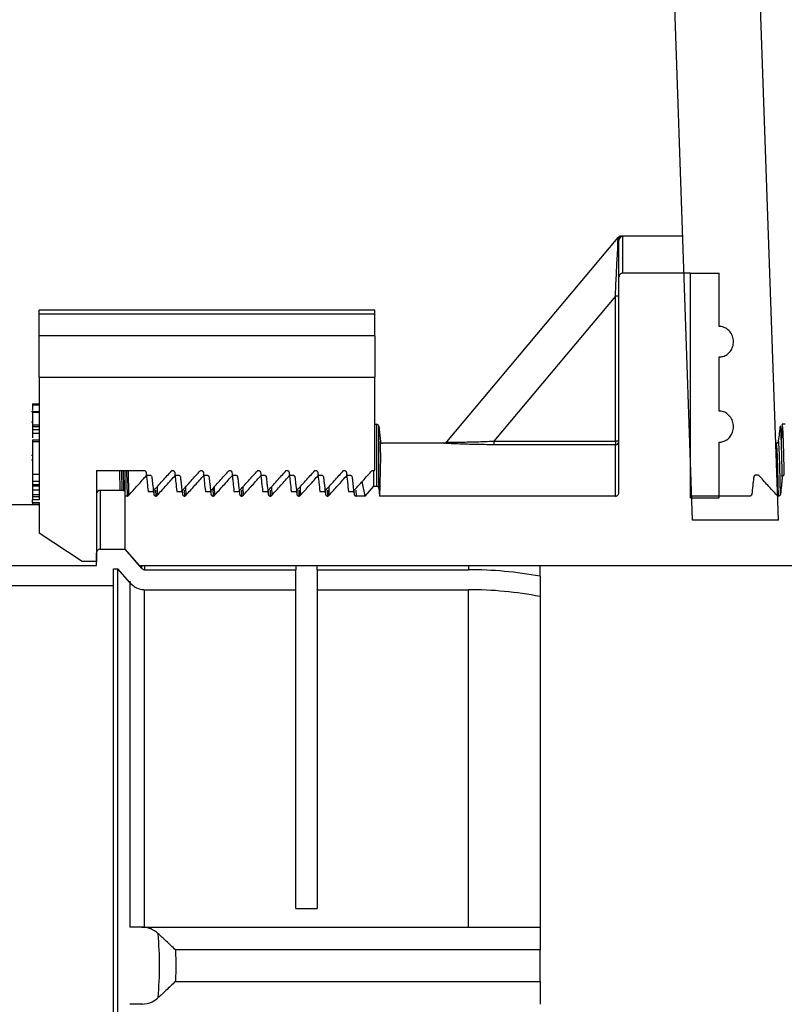
# Model space of a CAD drawing. Units: inches. Extents: x 0.3 to 21.8, y 0.2 to 16.9.
# Drawn here: x 13.4 to 13.7, y 11.2 to 11.6 of the extents above; entities that cross this region are included whole.
import ezdxf

# ---------------------------------------------------------------- set-up
doc = ezdxf.new("R2010")
doc.units = ezdxf.units.IN
doc.header["$MEASUREMENT"] = 0
doc.header["$PDSIZE"] = -1
doc.styles.add('SLDTEXTSTYLE1', font='TXT', dxfattribs={"width": 0.75})
doc.dimstyles.new('SLDDIMSTYLE0', dxfattribs={"dimtxt": 0.125, "dimasz": 0.13, "dimexe": 0, "dimexo": 0.0625, "dimgap": 0.03125, "dimtad": 0, "dimtih": 1, "dimtoh": 1, "dimdec": 6, "dimlfac": 13, "dimrnd": 1e-09, "dimzin": 12, "dimdsep": 46, "dimtxsty": 'SLDTEXTSTYLE1', "dimsah": 1, "dimcen": 0.09, "dimadec": 0, "dimazin": 3, "dimtfac": 1, "dimtdec": 3, "dimtofl": 0, "dimtmove": 0, "dimatfit": 3, "dimfxl": 1, "dimfrac": 2, "dimtolj": 1, "dimtzin": 12, "dimarcsym": 0})

# ---------------------------------------------------------------- blocks, each defined once
blk = doc.blocks.new('_D_4')
at = {"color": 0, "linetype": 'Continuous', "lineweight": -2, "transparency": 16777216}
for p, q in [((13.3826394046, 12.39142483199254), (14.6410147164, 12.39142483199254)), ((14.6410147164, 12.26142483199254), (14.6410147164, 10.45594406319254)), ((14.6410147164, 8.462963294292543), (14.6410147164, 10.26844406319254)), ((13.7790134355, 8.33296329429254), (14.6410147164, 8.33296329429254))]:
    blk.add_line(p, q, dxfattribs=at)
at = {"color": 0, "linetype": 'Continuous', "transparency": 16777216}
for points in [[(14.61934804973334, 12.26142483199254), (14.66268138306667, 12.26142483199254), (14.6410147164, 12.39142483199254)], [(14.61934804973333, 8.462963294292543), (14.66268138306667, 8.462963294292543), (14.6410147164, 8.33296329429254)]]:
    blk.add_solid(points, dxfattribs=at)
at = {"layer": 'Defpoints', "color": 0, "linetype": 'Continuous', "transparency": 16777216}
for p in [(13.3201394046, 12.39142483199254), (14.6410147164, 12.39142483199254), (13.7165134355, 8.33296329429254)]:
    blk.add_point(p, dxfattribs=at)
at = {"color": 0, "linetype": 'Continuous', "lineweight": 18, "transparency": 16777216, "insert": (14.6410147164, 10.42469406319254), "char_height": 0.125, "attachment_point": 2, "style": 'SLDTEXTSTYLE1'}
blk.add_mtext('\\A1;52.76', dxfattribs=at)

msp = doc.modelspace()

# ---------------------------------------------------------------- linework, layer by layer
at = {"color": 7, "linetype": 'Continuous', "lineweight": 25}
for p, q in [((13.6950383821, 11.40569774759254), (13.6794733024, 11.85142487339254)), ((13.6661747155, 11.40569774759254), (13.6516168857, 11.82257871639253)), ((13.6410835428, 11.50061087879254), (13.583470473, 11.43195032639254)), ((13.6412019578, 11.50060077019254), (13.6410835428, 11.50061087879254)), ((13.6412647756, 11.50042576509254), (13.6412019578, 11.50060077019254)), ((13.662845195, 11.50104022359254), (13.6418931334, 11.50104022359254)), ((13.6420041475, 11.50104022359254), (13.6421153422, 11.50103634259254)), ((13.6421153422, 11.50103634259254), (13.6422877299, 11.50102871609254)), ((13.6422877299, 11.50102871609254), (13.6426456827, 11.50098322739254)), ((13.6426456827, 11.50098322739254), (13.6426456827, 11.48865114009254)), ((13.6414438422, 11.48738485729254), (13.6414438422, 11.49978161249254)), ((13.6414438422, 11.41509874669254), (13.6414438422, 11.48738485729254)), ((13.6654822763, 11.48865114009254), (13.6426456827, 11.48865114009254)), ((13.6654822763, 11.48865114009254), (13.6750975417, 11.48865114009254)), ((13.6654822763, 11.41322748209254), (13.6654822763, 11.48865114009254)), ((13.6654822763, 11.41376256109253), (13.6654822763, 11.48865114009254)), ((13.6750975417, 11.47075381659254), (13.6750975417, 11.48865114009254)), ((13.6402418212, 11.48090921519254), (13.5993931444, 11.43222754569254)), ((13.6414438422, 11.48090921519254), (13.6402418212, 11.48090921519254)), ((13.6402418212, 11.43222754569254), (13.6402418212, 11.48090921519254)), ((13.5594390788, 11.47622148669253), (13.4466361152, 11.47622148669253)), ((13.4466361152, 11.47485718659254), (13.4466361152, 11.47622148669253)), ((13.5594390788, 11.47485718659254), (13.4466361152, 11.47485718659254)), ((13.4466361152, 11.46764569249254), (13.4466361152, 11.47485718659254)), ((13.5594390788, 11.47485718659254), (13.5594390788, 11.47622148669253)), ((13.5594390788, 11.46764569249254), (13.5594390788, 11.47485718659254)), ((13.5594390788, 11.46764569249254), (13.4466361152, 11.46764569249254)), ((13.4466361152, 11.45369582289254), (13.4466361152, 11.46764569249254)), ((13.5594390788, 11.46764569249254), (13.5594390788, 11.45369582289254)), ((13.6750975417, 11.44232116449254), (13.6750975417, 11.46051096049254)), ((13.4466361152, 11.45369582289254), (13.4466361152, 11.41246261299254)), ((13.4466361152, 11.45369582289254), (13.5594390788, 11.45369582289254)), ((13.5594390788, 11.42236371709253), (13.5594390788, 11.45369582289254)), ((13.4443282855, 11.44472529669254), (13.4466361152, 11.44472529669254)), ((13.4443282855, 11.44472529669254), (13.4443282855, 11.44468215469254)), ((13.4443282855, 11.44468215469254), (13.4443282855, 11.44454374809254)), ((13.4443282855, 11.44468215469254), (13.4466361152, 11.44468215469254)), ((13.4443282855, 11.44454374809254), (13.4443282855, 11.44442971039254)), ((13.4443282855, 11.44454374809254), (13.4466361152, 11.44454374809254)), ((13.4443282855, 11.44442971039254), (13.4466361152, 11.44442971039254)), ((13.4443282855, 11.44442971039254), (13.4443282855, 11.44250510499254)), ((13.4466361152, 11.44207977649254), (13.4440398293, 11.44207977649254)), ((13.4443282855, 11.44191316509254), (13.4466361152, 11.44191316509254)), ((13.4443282855, 11.43858608149254), (13.4440398293, 11.43858608149254)), ((13.4443282855, 11.43775266339254), (13.4466361152, 11.43775266339254)), ((13.4443282855, 11.43775266339254), (13.4443282855, 11.43713256389254)), ((13.4443282855, 11.43713256389254), (13.4466361152, 11.43713256389254)), ((13.4443282855, 11.43713256389254), (13.4443282855, 11.43619259939254)), ((13.5594390788, 11.43789332639254), (13.560023392, 11.43789332639254)), ((13.560023392, 11.41715115369254), (13.560023392, 11.43789332639254)), ((13.5607048201, 11.43729046569254), (13.5613393153, 11.43212384229254)), ((13.5607048201, 11.41645325409254), (13.5607048201, 11.43729046569254)), ((13.6972870043, 11.43789332639254), (13.6963256041, 11.43789332639254)), ((13.4443282855, 11.43619259939254), (13.4466361152, 11.43619259939254)), ((13.4443282855, 11.43488588219254), (13.4466361152, 11.43488588219254)), ((13.4443282855, 11.43272061079254), (13.4466361152, 11.43272061079254)), ((13.4443282855, 11.43272061079254), (13.4443282855, 11.43215353629254)), ((13.4443282855, 11.43215353629254), (13.4466361152, 11.43215353629254)), ((13.4443282855, 11.43215353629254), (13.4443282855, 11.42111850889254)), ((13.5613393153, 11.42845008779254), (13.5613393153, 11.43212384229254)), ((13.5825496877, 11.43152098159254), (13.5620207433, 11.43152098159254)), ((13.5993931444, 11.43222754569254), (13.5993931444, 11.43102899959254)), ((13.5993931444, 11.43222754569254), (13.6402418212, 11.43222754569254)), ((13.6402418212, 11.43102899959254), (13.5993931444, 11.43102899959254)), ((13.6414438422, 11.43222754569254), (13.6402418212, 11.43222754569254)), ((13.6402418212, 11.43222754569254), (13.6402418212, 11.43102899959254)), ((13.6402418212, 11.41376256109253), (13.6402418212, 11.43102899959254)), ((13.6750975417, 11.41322748209254), (13.6750975417, 11.43187338369254)), ((13.4440398293, 11.42754135169254), (13.4443282855, 11.42754135169254)), ((13.4440398293, 11.42592618669254), (13.4443282855, 11.42592618669254)), ((13.4443282855, 11.42111850889254), (13.4443282855, 11.41876397199254)), ((13.4443282855, 11.42111850889254), (13.4466361152, 11.42111850889254)), ((13.4658668264, 11.42236371709253), (13.481859536, 11.42236371709253)), ((13.4658668264, 11.42236371709253), (13.4658668264, 11.39181150799254)), ((13.4735511684, 11.42236371709253), (13.4736831218, 11.41569407109254)), ((13.4742215853, 11.42236371709253), (13.4743540802, 11.41569407109254)), ((13.4754822722, 11.41376256109253), (13.4754822722, 11.42236371709253)), ((13.4759739835, 11.42236371709253), (13.4761781411, 11.41376256109253)), ((13.4764638896, 11.42236371709253), (13.4766628125, 11.41398625899254)), ((13.4828090225, 11.42082310309254), (13.4837704227, 11.42082310309254)), ((13.4911903164, 11.42236371709253), (13.4914748013, 11.42236371709253)), ((13.4924244683, 11.42082310309254), (13.4933858685, 11.42082310309254)), ((13.5008057623, 11.42236371709253), (13.5010902472, 11.42236371709253)), ((13.5020397337, 11.42082310309254), (13.5030013143, 11.42082310309254)), ((13.5104212081, 11.42236371709253), (13.510705693, 11.42236371709253)), ((13.5116551795, 11.42082310309254), (13.5126165797, 11.42082310309254)), ((13.5200364735, 11.42236371709253), (13.5203209584, 11.42236371709253)), ((13.5212706253, 11.42082310309254), (13.5222320255, 11.42082310309254)), ((13.5296519193, 11.42236371709253), (13.5299364042, 11.42236371709253)), ((13.5308858907, 11.42082310309254), (13.5318474714, 11.42082310309254)), ((13.5392673651, 11.42236371709253), (13.5395518501, 11.42236371709253)), ((13.5405013365, 11.42082310309254), (13.5414627367, 11.42082310309254)), ((13.5488826305, 11.42236371709253), (13.5491671154, 11.42236371709253)), ((13.5501167824, 11.42082310309254), (13.5510781825, 11.42082310309254)), ((13.5584980763, 11.42236371709253), (13.5594390788, 11.42236371709253)), ((13.5590619919, 11.41715115369254), (13.5590619919, 11.42236371709253)), ((13.6883417948, 11.42082310309254), (13.6873802141, 11.42082310309254)), ((13.4443282855, 11.41876397199254), (13.4443282855, 11.41761443449254)), ((13.4443282855, 11.41876397199254), (13.4466361152, 11.41876397199254)), ((13.4443282855, 11.41761443449254), (13.4466361152, 11.41761443449254)), ((13.4443282855, 11.41761443449254), (13.4443282855, 11.41720038799254)), ((13.4443282855, 11.41720038799254), (13.4466361152, 11.41720038799254)), ((13.4443282855, 11.41720038799254), (13.4443282855, 11.41583207149253)), ((13.5561424112, 11.41376256109253), (13.5551857043, 11.41872195819254)), ((13.4443282855, 11.41583207149253), (13.4466361152, 11.41583207149253)), ((13.4443282855, 11.41583207149253), (13.4443282855, 11.41425282819254)), ((13.4443282855, 11.41425282819254), (13.4466361152, 11.41425282819254)), ((13.4443282855, 11.41425282819254), (13.4443282855, 11.41364261169254)), ((13.4754822722, 11.41569407109254), (13.4670688474, 11.41569407109254)), ((13.4670688474, 11.41569407109254), (13.4670688474, 11.39594087159254)), ((13.4832225726, 11.41531572059254), (13.4847913914, 11.41531572059254)), ((13.4850811111, 11.41563567589254), (13.4851096318, 11.41443306819254)), ((13.4857452101, 11.41579831599254), (13.485793587, 11.41376256109253)), ((13.4862094837, 11.41688205739254), (13.4862782583, 11.41398625899254)), ((13.4928380184, 11.41531572059254), (13.4944068372, 11.41531572059254)), ((13.4946942103, 11.41572931579254), (13.4947250776, 11.41443306819254)), ((13.4953606559, 11.41579831599254), (13.4954090328, 11.41376256109253)), ((13.4958249296, 11.41688205739254), (13.4958935236, 11.41398625899254)), ((13.5024532838, 11.41531572059254), (13.5040221026, 11.41531572059254)), ((13.5043096562, 11.41572931579254), (13.504340343, 11.41443306819254)), ((13.504962744, 11.41635474039254), (13.5050242982, 11.41376256109253)), ((13.5054401949, 11.41688205739254), (13.5055089695, 11.41398625899254)), ((13.5120687296, 11.41531572059254), (13.5136375484, 11.41531572059254)), ((13.5139249215, 11.41572931579254), (13.5139557888, 11.41443306819254)), ((13.5145913671, 11.41579831599254), (13.514639744, 11.41376256109253)), ((13.5150556407, 11.41688205739254), (13.5151244153, 11.41398625899254)), ((13.5216841754, 11.41531572059254), (13.5232529942, 11.41531572059254)), ((13.5235403673, 11.41572931579254), (13.5235712347, 11.41443306819254)), ((13.524206813, 11.41579831599254), (13.5242551898, 11.41376256109253)), ((13.5246709061, 11.41688205739254), (13.5247396807, 11.41398625899254)), ((13.5312994408, 11.41531572059254), (13.5328682596, 11.41531572059254)), ((13.5331558132, 11.41572931579254), (13.5331865, 11.41443306819254)), ((13.5338222588, 11.41579831599254), (13.5338704552, 11.41376256109253)), ((13.5342863519, 11.41688205739254), (13.5343551265, 11.41398625899254)), ((13.5409148866, 11.41531572059254), (13.5424837054, 11.41531572059254)), ((13.5427710785, 11.41572931579254), (13.5428019458, 11.41443306819254)), ((13.5434375241, 11.41579831599254), (13.543485901, 11.41376256109253)), ((13.5439017978, 11.41688205739254), (13.5439705723, 11.41398625899254)), ((13.5505303325, 11.41531572059254), (13.5520991513, 11.41531572059254)), ((13.5523865244, 11.41572931579254), (13.5524173917, 11.41443306819254)), ((13.55305297, 11.41579831599254), (13.5531013469, 11.41376256109253)), ((13.5561424112, 11.41376256109253), (13.5590619919, 11.41715115369254)), ((13.5590619919, 11.41715115369254), (13.560023392, 11.41715115369254)), ((13.5607048201, 11.41645325409254), (13.560989305, 11.41376256109253)), ((13.4466361152, 11.41088639329254), (13.4274052235, 11.41088639329254)), ((13.4443282855, 11.41364261169254), (13.4466361152, 11.41364261169254)), ((13.4443282855, 11.41364261169254), (13.4443282855, 11.41246261299254)), ((13.4443282855, 11.41165135269254), (13.4443282855, 11.41246261299254)), ((13.4466361152, 11.41246261299254), (13.4443282855, 11.41246261299254)), ((13.4443282855, 11.41165135269254), (13.4466361152, 11.41165135269254)), ((13.4443282855, 11.41165135269254), (13.4443282855, 11.41153356939254)), ((13.4443282855, 11.41153356939254), (13.4466361152, 11.41153356939254)), ((13.4443282855, 11.41153356939254), (13.4443282855, 11.41088639329254)), ((13.4466361152, 11.41165135269254), (13.4466361152, 11.40130569579254)), ((13.4754822722, 11.39594087159254), (13.4754822722, 11.41376256109253)), ((13.4761781411, 11.41376256109253), (13.4754822722, 11.41376256109253)), ((13.5561424112, 11.41376256109253), (13.5531013469, 11.41376256109253)), ((13.6402418212, 11.41376256109253), (13.560989305, 11.41376256109253)), ((13.6854090369, 11.41376256109253), (13.6654822763, 11.41376256109253)), ((13.6654822763, 11.41322748209254), (13.6750975417, 11.41322748209254)), ((13.6950383821, 11.40569774759254), (13.6661747155, 11.40569774759254)), ((13.4610591035, 11.39181150799254), (13.4466361152, 11.40130569579254)), ((13.4658668264, 11.39042834449254), (13.4658668264, 11.39456768129254)), ((13.4670688474, 11.39594087159254), (13.4754822722, 11.39594087159254)), ((13.4811398397, 11.38944821629254), (13.4754822722, 11.39594087159254)), ((13.4802899952, 11.39042834449254), (13.4754822722, 11.39594087159254)), ((13.4658668264, 11.39181150799254), (13.4610591035, 11.39181150799254)), ((13.4274052235, 11.39042834449254), (13.4658668264, 11.39042834449254)), ((13.47163613, 11.38931928649254), (13.4730924906, 11.38931928649254)), ((13.47163613, 11.38373816539254), (13.47163613, 11.38931928649254)), ((13.4730924906, 11.12276113709254), (13.4730924906, 11.38943517439254)), ((13.4770602971, 11.38471766169254), (13.4730924906, 11.38931928649254)), ((13.4802899952, 11.39042834449254), (13.9808668422, 11.39042834449254)), ((13.4811398397, 11.38944821629254), (13.4811398397, 11.39042834449254)), ((13.4819896843, 11.39042834449254), (13.4819896843, 11.38904166099254)), ((13.4819896843, 11.38904166099254), (13.5328224099, 11.38904166099254)), ((13.5328224099, 11.39042834449254), (13.5328224099, 11.38904166099254)), ((13.5328224099, 11.38233293439254), (13.5328224099, 11.38904166099254)), ((13.5400339942, 11.38904166099254), (13.5400339942, 11.39042834449254)), ((13.5400339942, 11.38904166099254), (13.5908669003, 11.38904166099254)), ((13.5400339942, 11.38904166099254), (13.5400339942, 11.38233293439254)), ((13.5908669003, 11.39042834449254), (13.5908669003, 11.38904166099254)), ((13.6149053344, 11.38685129859254), (13.6149053344, 11.39042834449254)), ((13.4770602971, 11.38514100459254), (13.4770602971, 11.26902097569254)), ((13.6149053344, 11.38685129859254), (13.6149053344, 11.38002411189254)), ((13.4216361004, 11.38373816539254), (13.47163613, 11.38373816539254)), ((13.47163613, 11.12834225829254), (13.47163613, 11.38373816539254)), ((13.4819896843, 11.38233293439254), (13.5328224099, 11.38233293439254)), ((13.4819896843, 11.26902097569254), (13.4819896843, 11.38233293439254)), ((13.5328224099, 11.27527097939253), (13.5328224099, 11.38233293439254)), ((13.5400339942, 11.38233293439254), (13.5400339942, 11.27527097939253)), ((13.5400339942, 11.38233293439254), (13.5908669003, 11.38233293439254)), ((13.5908669003, 11.26902097569254), (13.5908669003, 11.38233293439254)), ((13.6149053344, 11.38002411189254), (13.6149053344, 11.26902097569254)), ((13.5328224099, 11.27527097939253), (13.5400339942, 11.27527097939253)), ((13.4810477792, 11.26902097569254), (13.4770602971, 11.26902097569254)), ((13.4810477792, 11.26902097569254), (13.6147751862, 11.26902097569254)), ((13.6147751862, 11.26902097569254), (13.6149053344, 11.26902097569254)), ((13.6149053344, 11.26902097569254), (13.6149053344, 11.26132869129254)), ((13.6149053344, 11.26132869129254), (13.4924085834, 11.26132869129254)), ((13.6149053344, 11.25075175499254), (13.6149053344, 11.26132869129254)), ((13.4924085834, 11.25075175499254), (13.6149053344, 11.25075175499254)), ((13.6149053344, 11.25075175499254), (13.6149053344, 11.24305947049254))]:
    msp.add_line(p, q, dxfattribs=at)
at = {"color": 7, "linetype": 'Continuous', "lineweight": 25, "flags": 128}
msp.add_lwpolyline([(13.6402418212, 11.48090921519254), (13.6404196243, 11.48473261299254), (13.6405907485, 11.48841200849254), (13.6407488759, 11.49180885949254), (13.6408876887, 11.49479527419254), (13.641002313, 11.49725874939254), (13.6410882361, 11.49910659259254), (13.6411422088, 11.50026912689254)], dxfattribs=at)
at = {"color": 7, "linetype": 'Continuous', "lineweight": 25}
for centre, radius, start, end in [((13.6420042256, 11.49983829429253), 0.0012019230769251, 89.9999999999, 139.9999999997), ((13.6403115714, 11.50104535929254), 0.0011368796042271, 316.9391678998, 326.9756493578), ((13.6421185666, 11.49985412289254), 0.0011822241589742, 90.15627247789998, 140.8345727416), ((13.642294214, 11.49984847799254), 0.0011802558792008, 90.31477523669996, 150.7172235806), ((13.6426453665, 11.49978170309254), 0.0012015243076321, 89.9849230984, 180.004318949), ((13.5600234617, 11.43720678999254), 0.0006865384615368, 6.999999999899999, 90.000000001), ((13.5620206827, 11.43220752509254), 0.0006865384615367, 186.9999999999, 269.9999999999), ((13.5825497328, 11.43272290969254), 0.0012019230769251, 269.9999999999, 320.0000000002), ((13.6402434401, 11.43222940199254), 0.0012004035286437, 269.9227295344, 359.9113987882), ((13.6943283747, 11.43220752509254), 0.0006865384615402, 253.7016374424, 270.0000002668), ((13.4670687596, 11.41449214049254), 0.0012019230769234, 90, 180), ((13.5908668366, 11.25604021739254), 0.1330014657263465, 79.58723217010001, 90), ((13.5908668366, 11.25604021739254), 0.1262927387528148, 79.027418583, 90)]:
    msp.add_arc(centre, radius, start, end, dxfattribs=at)
for points, knots in [([(13.64114220878752, 11.50026912688134), (13.64114270165241, 11.50027851235771), (13.64114871632673, 11.50039304797317), (13.64117647438325, 11.50050134628564), (13.64120195784088, 11.50060077022966)], [0, 0, 0, 0, 0.0819437371582314, 1, 1, 1, 1]), ([(13.6414438422261, 11.49978161251315), (13.64141960101205, 11.49994800892057), (13.64138330099762, 11.50019717927882), (13.64129433118921, 11.50036876469957), (13.64126477557674, 11.50042576507184)], [0, 0, 0, 0, 0.6678017746198605, 1, 1, 1, 1]), ([(13.64264568270131, 11.48865114006767), (13.64262805157577, 11.48865088228884), (13.64248222074607, 11.48864875014469), (13.64220827794498, 11.48858743477013), (13.64186983256521, 11.48838078048118), (13.64160921971641, 11.4880683152639), (13.64146516948247, 11.48771875417067), (13.6414500467374, 11.48748199432821), (13.6414438422261, 11.48738485725999)], [0, 0, 0, 0, 0.0273935332074494, 0.2265778023060188, 0.4263720796313013, 0.6328076412925343, 0.8493494976694432, 1, 1, 1, 1]), ([(13.67509754166082, 11.46051096053005), (13.67553007553443, 11.46054769575584), (13.67647429273376, 11.46062788839307), (13.67781323214989, 11.46130989798761), (13.67895887420002, 11.4624358613084), (13.67972991100261, 11.46394065881302), (13.68000438323953, 11.46569560628903), (13.67968845458394, 11.46750113803039), (13.67878462890568, 11.46909502393792), (13.67743116667318, 11.47022690540315), (13.67611600116178, 11.47070522749981), (13.67533417634974, 11.47074252710269), (13.67509754166082, 11.47075381656267)], [0, 0, 0, 0, 0.0832887043948541, 0.1818184239386079, 0.2826779825417139, 0.3894665158514817, 0.502643123148984, 0.6199621206434994, 0.736947041964874, 0.8490434088975808, 0.9543100123895587, 1, 1, 1, 1]), ([(13.44432828547568, 11.44191316511696), (13.44432828547568, 11.44147623596915), (13.44432828547568, 11.44069425069641), (13.44432828547568, 11.43865326274247), (13.44432828547568, 11.43775266343584)], [0, 0, 0, 0, 0.5587434482933437, 1, 1, 1, 1]), ([(13.67509754166082, 11.43187338366147), (13.67552160334122, 11.43190950533479), (13.67644884616466, 11.43198848809579), (13.67776694835229, 11.43266011408171), (13.67890838557824, 11.43377389885703), (13.67969900706707, 11.43528166564538), (13.68000644004036, 11.43707234113121), (13.67971429194298, 11.43894431467049), (13.67880803176275, 11.44060989626302), (13.67743424237685, 11.441785712364), (13.67610760192363, 11.44227319510834), (13.67532861125279, 11.44231019063708), (13.67509754166082, 11.44232116450628)], [0, 0, 0, 0, 0.0808114147430506, 0.1767002486533512, 0.275464054149323, 0.3818266257436316, 0.4965828653363691, 0.6170527184969103, 0.7373268113242709, 0.8511484622019428, 0.9558466289887309, 1, 1, 1, 1]), ([(13.69631657858797, 11.42015751490162), (13.69624172262502, 11.42357953702447), (13.69609184549666, 11.43043113345928), (13.69586440743362, 11.43585073815759), (13.69568328581021, 11.43791836319564), (13.69557535985204, 11.43683331012966), (13.69554092395866, 11.43648710267109)], [0, 0, 0, 0, 0.2888837749367969, 0.578405098323533, 0.8654818791522343, 1, 1, 1, 1]), ([(13.69699565997394, 11.42082310311013), (13.69692101781097, 11.424222061084), (13.696771575003, 11.43102719378131), (13.69654527448948, 11.43659040866015), (13.69633278034219, 11.43841028555525), (13.69614292287336, 11.43717030915452), (13.69602261619633, 11.43408059225183), (13.69596963695485, 11.43271997900974)], [0, 0, 0, 0, 0.2176960891117086, 0.4358543958109343, 0.652169061881895, 0.8468262966087007, 1, 1, 1, 1]), ([(13.44432828547568, 11.43619259940655), (13.44432828547568, 11.43599099458679), (13.44432828547568, 11.43563115768742), (13.44432828547568, 11.43511350920132), (13.44432828547568, 11.43488588219416)], [0, 0, 0, 0, 0.560267221362275, 1, 1, 1, 1]), ([(13.44432828547568, 11.43488588219416), (13.44432828547568, 11.43459999213149), (13.44432828547568, 11.43420340307437), (13.44432828547568, 11.4335724650259), (13.44432828547568, 11.43339635273467)], [0, 0, 0, 0, 0.7208722922077757, 1, 1, 1, 1]), ([(13.6955416460016, 11.4368719966863), (13.69543546221645, 11.43600874761872), (13.69522310125827, 11.43428230323858), (13.69501053994362, 11.43255587810506), (13.69490426259548, 11.4316926924155)], [0, 0, 0, 0, 0.5000155681246158, 1, 1, 1, 1]), ([(13.5993931444096, 11.43102899956971), (13.59731964622236, 11.43104148682598), (13.5932959238717, 11.4310657189437), (13.58834191816407, 11.43122837772554), (13.58499281175444, 11.43138201263561), (13.5829535374244, 11.43149638733348), (13.58268436543411, 11.43151277977251), (13.5825496877046, 11.4315209815786)], [0, 0, 0, 0, 0.2629059861982032, 0.5101816337697433, 0.6806279778948398, 0.8402051463152997, 1, 1, 1, 1]), ([(13.58347047296505, 11.43195032636237), (13.58359829768273, 11.43194839806852), (13.58385459851815, 11.43194453165416), (13.58578817666518, 11.43192493593237), (13.58895937881197, 11.4319261797619), (13.59364324272684, 11.43199084688798), (13.59743332334696, 11.43214686828117), (13.5993931444096, 11.432227545724)], [0, 0, 0, 0, 0.1568788323844656, 0.3145571258032235, 0.4845035900583924, 0.7334408359138124, 1, 1, 1, 1]), ([(13.69483386340873, 11.43168470481546), (13.69483144708156, 11.43168660759971), (13.6948226429964, 11.43169354054932), (13.69453623510157, 11.43159353794535), (13.69432843335007, 11.4315209815786)], [0, 0, 0, 0, 0.2744552254236248, 1, 1, 1, 1]), ([(13.69502430223441, 11.41376256108437), (13.69494408100093, 11.41729560580757), (13.69478339215598, 11.42437254605306), (13.69459194168878, 11.43014064229886), (13.69432843306577, 11.43152098181837), (13.69432843335007, 11.4315209815786), (13.69432843335007, 11.4315209815786)], [0, 0, 0, 0, 0.3335817481960681, 0.6681880032450663, 0.9999995967964634, 1, 1, 1, 1]), ([(13.69570320310964, 11.41443306821041), (13.69562625283901, 11.41796220260066), (13.69547212331132, 11.42503097327945), (13.69523699021514, 11.43064005216176), (13.69505041937354, 11.43275688941564), (13.69493912616398, 11.43166838411901), (13.69490372106327, 11.43132210387606)], [0, 0, 0, 0, 0.2888852760930004, 0.5786302088182267, 0.8659519304911619, 1, 1, 1, 1]), ([(13.56133931529274, 11.42845008782306), (13.56129853548634, 11.42675735161582), (13.56121624332641, 11.42334147177217), (13.56106539868907, 11.41697442401113), (13.56098930497711, 11.41376256108437)], [0, 0, 0, 0, 0.4955491073238126, 1, 1, 1, 1]), ([(13.47480210779845, 11.42236371710769), (13.47482735203965, 11.42154158480659), (13.47488061055471, 11.41980710821057), (13.47493503653792, 11.41696362445695), (13.47496366490649, 11.41546793625552)], [0, 0, 0, 0, 0.4739944620661888, 1, 1, 1, 1]), ([(13.47666281245728, 11.41398625901301), (13.47768549922574, 11.41512722740722), (13.47921952649848, 11.41683867678551), (13.48126949117467, 11.41911652439512), (13.4822958378096, 11.42025423514758), (13.48280902248138, 11.42082310311013)], [0, 0, 0, 0, 0.4999958765503589, 0.749992406805673, 1, 1, 1, 1]), ([(13.48185953601403, 11.42236371710769), (13.48193125163455, 11.42235641294679), (13.48207465444326, 11.42234180752078), (13.48226718694325, 11.42222972676732), (13.48242111373196, 11.42206186361259), (13.48251014715016, 11.42187470321983), (13.48253069545479, 11.42174726759793), (13.48253843688926, 11.42169925709128)], [0, 0, 0, 0, 0.2066743564658712, 0.4132667749150154, 0.6270566396696104, 0.859496117256278, 1, 1, 1, 1]), ([(13.48253843688926, 11.42169925709128), (13.48259814688764, 11.42114417380938), (13.48271756710934, 11.42003400515428), (13.48294596297294, 11.41790619712192), (13.48311390610526, 11.41633339292256), (13.48322257257581, 11.41531572057803)], [0, 0, 0, 0, 0.2608773453967153, 0.5217556736539672, 1, 1, 1, 1]), ([(13.48377042265725, 11.42082310311013), (13.48384251818701, 11.42081574823881), (13.4839865325222, 11.42080105652481), (13.4841800292567, 11.42068811987804), (13.48433551137897, 11.42051917542268), (13.48442510567206, 11.42033162186122), (13.48444635941918, 11.42020442298262), (13.48445419732233, 11.42015751490162)], [0, 0, 0, 0, 0.2070444925943571, 0.4135814668986226, 0.6285995181648837, 0.863035868887561, 1, 1, 1, 1]), ([(13.48479139137576, 11.41531572057803), (13.48533570186147, 11.41591714646924), (13.48642429758243, 11.41711997035162), (13.48855614436836, 11.41947033006669), (13.49014625850181, 11.42121691894592), (13.49119031642919, 11.42236371710769)], [0, 0, 0, 0, 0.2556327333722986, 0.5112536079918181, 1, 1, 1, 1]), ([(13.48627825830191, 11.41398625901301), (13.48730094507037, 11.41512722740722), (13.4888349723431, 11.41683867678551), (13.49088493701929, 11.41911652439512), (13.49191128365422, 11.42025423514758), (13.49242446832601, 11.42082310311013)], [0, 0, 0, 0, 0.4999958765503589, 0.749992406805673, 1, 1, 1, 1]), ([(13.49147480134792, 11.42236371710769), (13.49154658779981, 11.42235643507648), (13.49169001987002, 11.42234188530022), (13.491882475461, 11.42222960819683), (13.49203658170866, 11.42206194260423), (13.49212558723561, 11.4218746972884), (13.49214613972343, 11.4217472659748), (13.49215388273388, 11.42169925709128)], [0, 0, 0, 0, 0.2068175007663487, 0.4132292585721249, 0.6271079416604965, 0.8595154449335577, 1, 1, 1, 1]), ([(13.49215388273388, 11.42169925709128), (13.49221359273226, 11.42114417380938), (13.49233301295397, 11.42003400515428), (13.49256140881757, 11.41790619712192), (13.49272935194989, 11.41633339292256), (13.49283801842044, 11.41531572057803)], [0, 0, 0, 0, 0.2608773453967153, 0.5217556736539672, 1, 1, 1, 1]), ([(13.49338586850188, 11.42082310311013), (13.49345789619804, 11.42081572890472), (13.49360188725758, 11.42080098708032), (13.49379545172009, 11.420688183387), (13.49395095340345, 11.42051916800754), (13.49404055204502, 11.42033162288675), (13.49406180540615, 11.42020442325892), (13.49406964316696, 11.42015751490162)], [0, 0, 0, 0, 0.2068774754484472, 0.4135701746844386, 0.6285923663892282, 0.863033231473808, 1, 1, 1, 1]), ([(13.49440683722038, 11.41531572057803), (13.49495106880817, 11.41591716344205), (13.49603956095579, 11.41712008118776), (13.49817164497712, 11.4194702258308), (13.49976173683897, 11.42121688948071), (13.50080576227382, 11.42236371710769)], [0, 0, 0, 0, 0.2556200034885641, 0.5112536148452679, 1, 1, 1, 1]), ([(13.4958935236358, 11.41398625901301), (13.49691627638317, 11.41512722222211), (13.49845038921397, 11.41683864886269), (13.50050037969637, 11.41911647298577), (13.50152661709909, 11.42025422798411), (13.5020397336599, 11.42082310311013)], [0, 0, 0, 0, 0.5000090069581625, 0.7500055463721643, 1, 1, 1, 1]), ([(13.50109024719255, 11.42236371710769), (13.50116196122278, 11.42235641233032), (13.50130536085154, 11.42234180567162), (13.5014979174707, 11.42222973426786), (13.50165176412532, 11.42206181432889), (13.50174113974774, 11.42187476863688), (13.50176148557924, 11.42174727336662), (13.50176914806778, 11.42169925709128)], [0, 0, 0, 0, 0.2066660896982675, 0.4132502446572466, 0.6270315580310211, 0.8595355312759485, 1, 1, 1, 1]), ([(13.50176914806778, 11.42169925709128), (13.50182895209788, 11.42114417744637), (13.50194855900656, 11.42003402884449), (13.50217653391045, 11.4179061756187), (13.50234456192211, 11.4163333869816), (13.50245328375432, 11.41531572057803)], [0, 0, 0, 0, 0.2608803505973321, 0.5217556779905242, 1, 1, 1, 1]), ([(13.50300131434651, 11.42082310311013), (13.50307334645657, 11.4208157389729), (13.50321729350331, 11.42080102267755), (13.50341075353874, 11.42068812660339), (13.50356618623816, 11.42051913067564), (13.50365601943337, 11.42033165972955), (13.50367725819236, 11.42020442637229), (13.50368508901159, 11.42015751490162)], [0, 0, 0, 0, 0.2068935960911746, 0.4134506419398976, 0.6284895889532264, 0.86302255852676, 1, 1, 1, 1]), ([(13.50402210255427, 11.41531572057803), (13.50456640294082, 11.41591715563053), (13.50565500559097, 11.41712002780962), (13.50778707713717, 11.41947023821966), (13.50937717725975, 11.421216894391), (13.51042120811844, 11.42236371710769)], [0, 0, 0, 0, 0.2556294765705034, 0.5112598346988048, 1, 1, 1, 1]), ([(13.50550896948042, 11.41398625901301), (13.50653165624888, 11.41512722740722), (13.50806568352162, 11.41683867678551), (13.51011564819781, 11.41911652439512), (13.51114199483274, 11.42025423514758), (13.51165517950452, 11.42082310311013)], [0, 0, 0, 0, 0.4999958765503589, 0.749992406805673, 1, 1, 1, 1]), ([(13.51070569303717, 11.42236371710769), (13.51077741716055, 11.42235642632899), (13.51092078413041, 11.4223418530334), (13.51111318652083, 11.4222296086274), (13.51126729292297, 11.42206194247437), (13.51135629840899, 11.42187469730707), (13.51137685090054, 11.42174726597991), (13.5113845939124, 11.42169925709128)], [0, 0, 0, 0, 0.2066813876246048, 0.4131285664751911, 0.6270439519612271, 0.8594913372481574, 1, 1, 1, 1]), ([(13.5113845939124, 11.42169925709128), (13.51144430391078, 11.42114417380938), (13.51156372413248, 11.42003400515428), (13.51179211999609, 11.41790619712192), (13.5119600631284, 11.41633339292256), (13.51206872959895, 11.41531572057803)], [0, 0, 0, 0, 0.2608773453967153, 0.5217556736539672, 1, 1, 1, 1]), ([(13.5126165796804, 11.42082310311013), (13.51268867521016, 11.42081574823881), (13.51283268954535, 11.42080105652481), (13.51302618627985, 11.42068811987804), (13.51318166840212, 11.42051917542268), (13.5132712626952, 11.42033162186122), (13.51329251644232, 11.42020442298262), (13.51330035434548, 11.42015751490162)], [0, 0, 0, 0, 0.2070444925943571, 0.4135814668986226, 0.6285995181648837, 0.863035868887561, 1, 1, 1, 1]), ([(13.5136375483989, 11.41531572057803), (13.51418185888461, 11.41591714646924), (13.51527045460557, 11.41711997035162), (13.5174023013915, 11.41947033006669), (13.51899241552495, 11.42121691894592), (13.52003647345233, 11.42236371710769)], [0, 0, 0, 0, 0.2556327333722986, 0.5112536079918181, 1, 1, 1, 1]), ([(13.51512441532505, 11.41398625901301), (13.51614710209351, 11.41512722740722), (13.51768112936625, 11.41683867678551), (13.51973109404244, 11.41911652439512), (13.52075744067737, 11.42025423514758), (13.52127062534915, 11.42082310311013)], [0, 0, 0, 0, 0.4999958765503589, 0.749992406805673, 1, 1, 1, 1]), ([(13.52032095837106, 11.42236371710769), (13.52039274482296, 11.42235643507648), (13.52053617689316, 11.42234188530022), (13.52072863248414, 11.42222960819683), (13.5208827387318, 11.42206194260423), (13.52097174425876, 11.4218746972884), (13.52099229674657, 11.4217472659748), (13.52100003975703, 11.42169925709128)], [0, 0, 0, 0, 0.2068175007663487, 0.4132292585721249, 0.6271079416604965, 0.8595154449335577, 1, 1, 1, 1]), ([(13.52100003975703, 11.42169925709128), (13.5210597497554, 11.42114417380938), (13.52117916997711, 11.42003400515428), (13.52140756584071, 11.41790619712192), (13.52157550897303, 11.41633339292256), (13.52168417544358, 11.41531572057803)], [0, 0, 0, 0, 0.2608773453967153, 0.5217556736539672, 1, 1, 1, 1]), ([(13.52223202552502, 11.42082310311013), (13.52230405322118, 11.42081572890472), (13.52244804428072, 11.42080098708032), (13.52264160874324, 11.420688183387), (13.52279711042659, 11.42051916800754), (13.52288670906816, 11.42033162288675), (13.5229079624293, 11.42020442325892), (13.5229158001901, 11.42015751490162)], [0, 0, 0, 0, 0.2068774754484472, 0.4135701746844386, 0.6285923663892282, 0.863033231473808, 1, 1, 1, 1]), ([(13.52325299424353, 11.41531572057803), (13.52379722583132, 11.41591716344205), (13.52488571797894, 11.41712008118776), (13.52701780200026, 11.4194702258308), (13.52860789386212, 11.42121688948071), (13.52965191929696, 11.42236371710769)], [0, 0, 0, 0, 0.2556200034885641, 0.5112536148452679, 1, 1, 1, 1]), ([(13.52473968065894, 11.41398625901301), (13.52576243340631, 11.41512722222211), (13.52729654623711, 11.41683864886269), (13.52934653671951, 11.41911647298577), (13.53037277412223, 11.42025422798411), (13.53088589068304, 11.42082310311013)], [0, 0, 0, 0, 0.5000090069581625, 0.7500055463721643, 1, 1, 1, 1]), ([(13.52993640421569, 11.42236371710769), (13.53000811824593, 11.42235641233032), (13.53015151787469, 11.42234180567162), (13.53034407449385, 11.42222973426786), (13.53049792114847, 11.42206181432889), (13.53058729677089, 11.42187476863688), (13.53060764260238, 11.42174727336662), (13.53061530509092, 11.42169925709128)], [0, 0, 0, 0, 0.2066660896982675, 0.4132502446572466, 0.6270315580310211, 0.8595355312759485, 1, 1, 1, 1]), ([(13.53061530509092, 11.42169925709128), (13.53067510912102, 11.42114417744637), (13.53079471602971, 11.42003402884449), (13.53102269093359, 11.4179061756187), (13.53119071894525, 11.4163333869816), (13.53129944077747, 11.41531572057803)], [0, 0, 0, 0, 0.2608803505973321, 0.5217556779905242, 1, 1, 1, 1]), ([(13.53184747136965, 11.42082310311013), (13.53191950347972, 11.4208157389729), (13.53206345052646, 11.42080102267755), (13.53225691056189, 11.42068812660339), (13.5324123432613, 11.42051913067564), (13.53250217645651, 11.42033165972955), (13.53252341521551, 11.42020442637229), (13.53253124603473, 11.42015751490162)], [0, 0, 0, 0, 0.2068935960911746, 0.4134506419398976, 0.6284895889532264, 0.86302255852676, 1, 1, 1, 1]), ([(13.53286825957742, 11.41531572057803), (13.53341257083491, 11.41591714576715), (13.5345011680994, 11.41711996824539), (13.53663302699245, 11.41947037168328), (13.53822323573413, 11.42121692923442), (13.53926736514158, 11.42236371710769)], [0, 0, 0, 0, 0.2556294715321969, 0.5112470844629307, 1, 1, 1, 1]), ([(13.53435512650357, 11.41398625901301), (13.53537781327203, 11.41512722740722), (13.53691184054476, 11.41683867678551), (13.53896180522095, 11.41911652439512), (13.53998815185588, 11.42025423514758), (13.54050133652766, 11.42082310311013)], [0, 0, 0, 0, 0.4999958765503589, 0.749992406805673, 1, 1, 1, 1]), ([(13.53955185006032, 11.42236371710769), (13.53962357418369, 11.42235642632899), (13.53976694115355, 11.4223418530334), (13.53995934354398, 11.4222296086274), (13.54011344994611, 11.42206194247437), (13.54020245543213, 11.42187469730707), (13.54022300792368, 11.42174726597991), (13.54023075093554, 11.42169925709128)], [0, 0, 0, 0, 0.2066813876246048, 0.4131285664751911, 0.6270439519612271, 0.8594913372481574, 1, 1, 1, 1]), ([(13.54023075093554, 11.42169925709128), (13.54029046093392, 11.42114417380938), (13.54040988115563, 11.42003400515428), (13.54063827701923, 11.41790619712192), (13.54080622015154, 11.41633339292256), (13.54091488662209, 11.41531572057803)], [0, 0, 0, 0, 0.2608773453967153, 0.5217556736539672, 1, 1, 1, 1]), ([(13.54146273670354, 11.42082310311013), (13.5415348322333, 11.42081574823881), (13.54167884656849, 11.42080105652481), (13.54187234330299, 11.42068811987804), (13.54202782542526, 11.42051917542268), (13.54211741971834, 11.42033162186122), (13.54213867346547, 11.42020442298262), (13.54214651136862, 11.42015751490162)], [0, 0, 0, 0, 0.2070444925943571, 0.4135814668986226, 0.6285995181648837, 0.863035868887561, 1, 1, 1, 1]), ([(13.54248370542204, 11.41531572057803), (13.54302801590775, 11.41591714646924), (13.54411661162871, 11.41711997035162), (13.54624845841464, 11.41947033006669), (13.54783857254809, 11.42121691894592), (13.54888263047547, 11.42236371710769)], [0, 0, 0, 0, 0.2556327333722986, 0.5112536079918181, 1, 1, 1, 1]), ([(13.54397057234819, 11.41398625901301), (13.54499325911665, 11.41512722740722), (13.54652728638939, 11.41683867678551), (13.54857725106558, 11.41911652439512), (13.54960359770051, 11.42025423514758), (13.55011678237229, 11.42082310311013)], [0, 0, 0, 0, 0.4999958765503589, 0.749992406805673, 1, 1, 1, 1]), ([(13.54916711539421, 11.42236371710769), (13.5492389018461, 11.42235643507648), (13.5493823339163, 11.42234188530022), (13.54957478950728, 11.42222960819683), (13.54972889575494, 11.42206194260423), (13.5498179012819, 11.4218746972884), (13.54983845376972, 11.4217472659748), (13.54984619678017, 11.42169925709128)], [0, 0, 0, 0, 0.2068175007663487, 0.4132292585721249, 0.6271079416604965, 0.8595154449335577, 1, 1, 1, 1]), ([(13.54984619678017, 11.42169925709128), (13.54990590677855, 11.42114417380938), (13.55002532700026, 11.42003400515428), (13.55025372286386, 11.41790619712192), (13.55042166599617, 11.41633339292256), (13.55053033246672, 11.41531572057803)], [0, 0, 0, 0, 0.2608773453967153, 0.5217556736539672, 1, 1, 1, 1]), ([(13.55107818254817, 11.42082310311013), (13.55115021024433, 11.42081572890472), (13.55129420130386, 11.42080098708032), (13.55148776576638, 11.420688183387), (13.55164326744974, 11.42051916800754), (13.55173286609131, 11.42033162288675), (13.55175411945244, 11.42020442325892), (13.55176195721324, 11.42015751490162)], [0, 0, 0, 0, 0.2068774754484472, 0.4135701746844386, 0.6285923663892282, 0.863033231473808, 1, 1, 1, 1]), ([(13.55209915126667, 11.41531572057803), (13.55264338285446, 11.41591716344205), (13.55373187500208, 11.41712008118776), (13.5558639590234, 11.4194702258308), (13.55745405088526, 11.42121688948071), (13.5584980763201, 11.42236371710769)], [0, 0, 0, 0, 0.2556200034885641, 0.5112536148452679, 1, 1, 1, 1]), ([(13.68738021412931, 11.42082310311013), (13.68730855410251, 11.42081582297754), (13.68716532069791, 11.42080127151527), (13.68697304423571, 11.4206891450625), (13.68681918584557, 11.42052137665033), (13.68672957630242, 11.42033392503436), (13.68670907447711, 11.42020595830972), (13.68670131325409, 11.42015751490162)], [0, 0, 0, 0, 0.2063165087858929, 0.4123835462380848, 0.6259244116735431, 0.8583889957611393, 1, 1, 1, 1]), ([(13.69453800631368, 11.41398625901301), (13.69350685447836, 11.41512711860826), (13.69196011987131, 11.41683841558441), (13.68989359414494, 11.41911634988214), (13.68885906297837, 11.42025418347633), (13.68834179481592, 11.42082310311013)], [0, 0, 0, 0, 0.4999954299884778, 0.7499964684466396, 1, 1, 1, 1]), ([(13.69699565997394, 11.42082310311013), (13.69692399536871, 11.42081582638584), (13.69678075281281, 11.42080128173604), (13.69658850946118, 11.42068908244065), (13.69643437249553, 11.42052149758804), (13.69634512777287, 11.42033385457108), (13.69632442035405, 11.42020595111592), (13.69631657858797, 11.42015751490162)], [0, 0, 0, 0, 0.2063003647058845, 0.4123512775989741, 0.6259936008418756, 0.8583661866024435, 1, 1, 1, 1]), ([(13.48445419732233, 11.42015751490162), (13.48450888554555, 11.41968048445101), (13.48461826199197, 11.4187264235498), (13.48483717110045, 11.41681832399524), (13.48500064761972, 11.41538716966329), (13.48510963180198, 11.41443306821041)], [0, 0, 0, 0, 0.2500005640457379, 0.5000011280914758, 1, 1, 1, 1]), ([(13.49406964316696, 11.42015751490162), (13.49412435075692, 11.41968048667004), (13.49423376515633, 11.41872643701255), (13.49445228693148, 11.4168182930911), (13.49461596099231, 11.41538716138258), (13.49472507764661, 11.41443306821041)], [0, 0, 0, 0, 0.2500005657688454, 0.4999975648127787, 1, 1, 1, 1]), ([(13.50368508901159, 11.42015751490162), (13.50373979531037, 11.41968048652237), (13.50384920712746, 11.41872643656955), (13.50406775394776, 11.41681830239414), (13.50423130715468, 11.41538716374525), (13.5043403429805, 11.41443306821041)], [0, 0, 0, 0, 0.250001455732152, 0.4999993447266949, 1, 1, 1, 1]), ([(13.51330035434548, 11.42015751490162), (13.51335504256869, 11.41968048445101), (13.51346441901512, 11.4187264235498), (13.51368332812359, 11.41681832399524), (13.51384680464287, 11.41538716966329), (13.51395578882512, 11.41443306821041)], [0, 0, 0, 0, 0.2500005640457379, 0.5000011280914758, 1, 1, 1, 1]), ([(13.5229158001901, 11.42015751490162), (13.52297050778006, 11.41968048667004), (13.52307992217947, 11.41872643701255), (13.52329844395462, 11.4168182930911), (13.52346211801545, 11.41538716138258), (13.52357123466975, 11.41443306821041)], [0, 0, 0, 0, 0.2500005657688454, 0.4999975648127787, 1, 1, 1, 1]), ([(13.53253124603473, 11.42015751490162), (13.53258595233351, 11.41968048652237), (13.5326953641506, 11.41872643656955), (13.53291391097091, 11.41681830239414), (13.53307746417783, 11.41538716374525), (13.53318650000364, 11.41443306821041)], [0, 0, 0, 0, 0.250001455732152, 0.4999993447266949, 1, 1, 1, 1]), ([(13.54214651136862, 11.42015751490162), (13.54220119959183, 11.41968048445101), (13.54231057603826, 11.4187264235498), (13.54252948514674, 11.41681832399524), (13.54269296166601, 11.41538716966329), (13.54280194584827, 11.41443306821041)], [0, 0, 0, 0, 0.2500005640457379, 0.5000011280914758, 1, 1, 1, 1]), ([(13.55176195721324, 11.42015751490162), (13.5518166648032, 11.41968048667004), (13.55192607920261, 11.41872643701255), (13.55214460097777, 11.4168182930911), (13.55230827503859, 11.41538716138258), (13.55241739169289, 11.41443306821041)], [0, 0, 0, 0, 0.2500005657688454, 0.4999975648127787, 1, 1, 1, 1]), ([(13.68670131325409, 11.42015751490162), (13.68664994711613, 11.41968050463832), (13.68654721370145, 11.4187264735365), (13.68634273122642, 11.41681832706575), (13.68618985447572, 11.41538716538391), (13.68608793777575, 11.41443306821041)], [0, 0, 0, 0, 0.2500000150149112, 0.5000055724754016, 1, 1, 1, 1]), ([(13.69631657858797, 11.42015751490162), (13.6962652868446, 11.41968050310794), (13.69616270153292, 11.41872646254883), (13.69595817251405, 11.41681832113482), (13.69580519032663, 11.41538716428382), (13.69570320310964, 11.41443306821041)], [0, 0, 0, 0, 0.2499966674174669, 0.5000022295466674, 1, 1, 1, 1]), ([(13.47617814113317, 11.41376256108437), (13.47622543833166, 11.41376589333371), (13.47634386866625, 11.4137742371557), (13.47651769827683, 11.41384797195856), (13.47661611529257, 11.41394175879022), (13.47666281245728, 11.41398625901301)], [0, 0, 0, 0, 0.258942104507497, 0.6483808988761114, 1, 1, 1, 1]), ([(13.48510963180198, 11.41443306821041), (13.48512874517633, 11.41434245347419), (13.48516700858984, 11.41416105017731), (13.48533150094181, 11.41393955488666), (13.48554965412237, 11.413790335225), (13.48571452658546, 11.41377156288304), (13.4857935869778, 11.41376256108437)], [0, 0, 0, 0, 0.2638946794160986, 0.5282955827067961, 0.7738061553880101, 1, 1, 1, 1]), ([(13.4857935869778, 11.41376256108437), (13.48584082131001, 11.41376590398857), (13.48595923956052, 11.41377428477538), (13.48613310945415, 11.41384791734582), (13.48623156295741, 11.41394175358353), (13.48627825830191, 11.41398625901301)], [0, 0, 0, 0, 0.2586210121871208, 0.6483726216253805, 1, 1, 1, 1]), ([(13.49472507764661, 11.41443306821041), (13.49474410391964, 11.41434243834234), (13.49478220373912, 11.41416095342376), (13.49494695601716, 11.41393967905993), (13.49516499102347, 11.4137902542775), (13.49532989969429, 11.41377154089442), (13.49540903282242, 11.41376256108437)], [0, 0, 0, 0, 0.2638263037289684, 0.5283081204270923, 0.7736537820917617, 1, 1, 1, 1]), ([(13.49540903282242, 11.41376256108437), (13.4954562690768, 11.41376589897167), (13.49557463668606, 11.41377426326189), (13.4957484094637, 11.41384797144646), (13.49584682647377, 11.41394175862543), (13.4958935236358, 11.41398625901301)], [0, 0, 0, 0, 0.258699565670884, 0.6482658184104199, 1, 1, 1, 1]), ([(13.5043403429805, 11.41443306821041), (13.50435945635485, 11.41434245347419), (13.50439771976835, 11.41416105017731), (13.50456221212033, 11.41393955488666), (13.50478036530089, 11.413790335225), (13.50494523776398, 11.41377156288304), (13.50502429815631, 11.41376256108437)], [0, 0, 0, 0, 0.2638946794160986, 0.5282955827067961, 0.7738061553880101, 1, 1, 1, 1]), ([(13.50502429815631, 11.41376256108437), (13.50507159535481, 11.41376589333371), (13.50519002568939, 11.4137742371557), (13.50536385529998, 11.41384797195856), (13.50546227231571, 11.41394175879022), (13.50550896948042, 11.41398625901301)], [0, 0, 0, 0, 0.258942104507497, 0.6483808988761114, 1, 1, 1, 1]), ([(13.51395578882512, 11.41443306821041), (13.51397490219947, 11.41434245347419), (13.51401316561298, 11.41416105017731), (13.51417765796495, 11.41393955488666), (13.51439581114552, 11.413790335225), (13.5145606836086, 11.41377156288304), (13.51463974400094, 11.41376256108437)], [0, 0, 0, 0, 0.2638946794160986, 0.5282955827067961, 0.7738061553880101, 1, 1, 1, 1]), ([(13.51463974400094, 11.41376256108437), (13.51468697833315, 11.41376590398857), (13.51480539658366, 11.41377428477538), (13.51497926647729, 11.41384791734582), (13.51507771998055, 11.41394175358353), (13.51512441532505, 11.41398625901301)], [0, 0, 0, 0, 0.2586210121871208, 0.6483726216253805, 1, 1, 1, 1]), ([(13.52357123466975, 11.41443306821041), (13.52359026094278, 11.41434243834234), (13.52362836076226, 11.41416095342376), (13.5237931130403, 11.41393967905993), (13.52401114804661, 11.4137902542775), (13.52417605671744, 11.41377154089442), (13.52425518984557, 11.41376256108437)], [0, 0, 0, 0, 0.2638263037289684, 0.5283081204270923, 0.7736537820917617, 1, 1, 1, 1]), ([(13.52425518984557, 11.41376256108437), (13.52430242609995, 11.41376589897167), (13.5244207937092, 11.41377426326189), (13.52459456648684, 11.41384797144646), (13.52469298349692, 11.41394175862543), (13.52473968065894, 11.41398625901301)], [0, 0, 0, 0, 0.258699565670884, 0.6482658184104199, 1, 1, 1, 1]), ([(13.53318650000364, 11.41443306821041), (13.53320561337799, 11.41434245347419), (13.5332438767915, 11.41416105017731), (13.53340836914347, 11.41393955488666), (13.53362652232403, 11.413790335225), (13.53379139478712, 11.41377156288304), (13.53387045517945, 11.41376256108437)], [0, 0, 0, 0, 0.2638946794160986, 0.5282955827067961, 0.7738061553880101, 1, 1, 1, 1]), ([(13.53387045517945, 11.41376256108437), (13.53391775237795, 11.41376589333371), (13.53403618271254, 11.4137742371557), (13.53421001232312, 11.41384797195856), (13.53430842933885, 11.41394175879022), (13.53435512650357, 11.41398625901301)], [0, 0, 0, 0, 0.258942104507497, 0.6483808988761114, 1, 1, 1, 1]), ([(13.54280194584827, 11.41443306821041), (13.54282097355358, 11.41434244071972), (13.54285907624118, 11.41416096056182), (13.5430238385075, 11.41393960961442), (13.5432419563664, 11.413790327716), (13.54340683680655, 11.41377156044932), (13.54348590102408, 11.41376256108437)], [0, 0, 0, 0, 0.2638327421771471, 0.5283210133206655, 0.773818349991476, 1, 1, 1, 1]), ([(13.54348590102408, 11.41376256108437), (13.5435331353563, 11.41376590398857), (13.5436515536068, 11.41377428477538), (13.54382542350043, 11.41384791734582), (13.54392387700369, 11.41394175358353), (13.54397057234819, 11.41398625901301)], [0, 0, 0, 0, 0.2586210121871208, 0.6483726216253805, 1, 1, 1, 1]), ([(13.55241739169289, 11.41443306821041), (13.55243641796593, 11.41434243834234), (13.5524745177854, 11.41416095342376), (13.55263927006344, 11.41393967905993), (13.55285730506976, 11.4137902542775), (13.55302221374058, 11.41377154089442), (13.55310134686871, 11.41376256108437)], [0, 0, 0, 0, 0.2638263037289684, 0.5283081204270923, 0.7736537820917617, 1, 1, 1, 1]), ([(13.56002339203285, 11.41715115373393), (13.56003591145351, 11.41715089295289), (13.56011548401622, 11.41714923544688), (13.5602619627711, 11.41711353528598), (13.56044174279851, 11.41700125078543), (13.5605898378312, 11.41682760081977), (13.56067662845446, 11.41663483834296), (13.5606971435046, 11.41650269936348), (13.56070482005838, 11.41645325410381)], [0, 0, 0, 0, 0.0352945019224288, 0.22432938754596, 0.4154873621467851, 0.6237715615426495, 0.8592185825592672, 1, 1, 1, 1]), ([(13.64024182124015, 11.41376256108437), (13.64028658354191, 11.41376421705841), (13.64038788650649, 11.41376796474503), (13.64061679363572, 11.41381641116703), (13.64090960857529, 11.41396014993655), (13.64119723429643, 11.41425204529648), (13.64139456274411, 11.41463683413259), (13.64144142698092, 11.41493709356618), (13.64144378626643, 11.41509500127612), (13.6414438422261, 11.41509874667428)], [0, 0, 0, 0, 0.0675313425517238, 0.152832292635198, 0.351528186485019, 0.549664663255321, 0.7615703965877838, 0.9943447106029308, 1, 1, 1, 1]), ([(13.68608793777575, 11.41443306821041), (13.68606964331452, 11.41434292571148), (13.68603301501343, 11.4141624466829), (13.68587147239149, 11.41394137955187), (13.68565453447252, 11.41379085825984), (13.68548928725506, 11.41377181110809), (13.68540903690052, 11.41376256108437)], [0, 0, 0, 0, 0.2627979690978849, 0.5261616078991457, 0.7698859954047528, 1, 1, 1, 1]), ([(13.69502430223441, 11.41376256108437), (13.69497706538282, 11.41376589052408), (13.69485818587827, 11.41377426962072), (13.69468398344493, 11.41384821982222), (13.69458486058074, 11.41394195258601), (13.69453800631368, 11.41398625901301)], [0, 0, 0, 0, 0.2579825820261267, 0.6492566820963283, 1, 1, 1, 1]), ([(13.69570320310964, 11.41443306821041), (13.69568499457152, 11.41434291306629), (13.69564852807972, 11.41416235810887), (13.69548671355047, 11.41394143385136), (13.69526981198245, 11.41379085063814), (13.69510455656915, 11.41377180861664), (13.69502430223441, 11.41376256108437)], [0, 0, 0, 0, 0.2627371486890658, 0.5261873313671968, 0.7698984877024305, 1, 1, 1, 1]), ([(13.46706884739015, 11.39594087157743), (13.46705910027794, 11.39594078441548), (13.46693003043988, 11.3959396302297), (13.46668087578314, 11.39588853292916), (13.46635795510936, 11.39570069966912), (13.46609270193277, 11.39540531228347), (13.4659040252516, 11.39501564588227), (13.46587943300505, 11.394719495422), (13.4658668264042, 11.39456768128678)], [0, 0, 0, 0, 0.0144985816331584, 0.191988103188167, 0.3699064176597394, 0.561194387608825, 0.7750572647875607, 1, 1, 1, 1]), ([(13.48113983971264, 11.38944821632473), (13.48122707176289, 11.38936279918392), (13.48137915746444, 11.38921387770671), (13.48167652698526, 11.3890715861006), (13.48187833995703, 11.38905230100079), (13.48198968425414, 11.38904166102129)], [0, 0, 0, 0, 0.3761553555587773, 0.6558122957474481, 1, 1, 1, 1]), ([(13.47706029709627, 11.38471766174173), (13.47740782465023, 11.38435654346769), (13.47816721730623, 11.38356745333044), (13.47972505522503, 11.38267749341178), (13.481093626293, 11.38234847695048), (13.48188019854216, 11.38233483349787), (13.48198968425414, 11.38233293441851)], [0, 0, 0, 0, 0.26593137332567, 0.5810944473437224, 0.941691087203188, 1, 1, 1, 1]), ([(13.48663765517576, 11.26678386104613), (13.48579756413027, 11.26741494785939), (13.48403230078817, 11.26874103557702), (13.48207408018961, 11.26892471143142), (13.48104777923767, 11.26902097571562)], [0, 0, 0, 0, 0.4759012581674867, 1, 1, 1, 1]), ([(13.48663765517576, 11.24529654003873), (13.48685156069604, 11.24887776773387), (13.48727937083953, 11.25604020810545), (13.486851560098, 11.26320264840548), (13.48663765517576, 11.26678386104613)], [0, 0, 0, 0, 0.5000010484355532, 1, 1, 1, 1]), ([(13.49240858338131, 11.26132869124421), (13.49240124299271, 11.26133574591712), (13.49137086953915, 11.26232601333983), (13.48932062812161, 11.26428745716162), (13.48751783421132, 11.26596488806065), (13.48663765517576, 11.26678386104613)], [0, 0, 0, 0, 0.0036585747970773, 0.5135556927954295, 1, 1, 1, 1]), ([(13.49240858338131, 11.25075175496834), (13.4924012430306, 11.25074468522474), (13.49133293854929, 11.2497157645274), (13.48927861790395, 11.24775429099801), (13.48748048113312, 11.24608089654747), (13.48663765517576, 11.24529654003873)], [0, 0, 0, 0, 0.0036622220882896, 0.5329947336968281, 1, 1, 1, 1]), ([(13.48104777923767, 11.24305947049693), (13.48226959288806, 11.24319579745951), (13.48423404433463, 11.24341498612117), (13.48597827083419, 11.24478037195951), (13.48663765517576, 11.24529654003873)], [0, 0, 0, 0, 0.6219617453674747, 1, 1, 1, 1]), ([(13.48144273672637, 11.24305947049693), (13.48084909221969, 11.24305947049693), (13.47947677684163, 11.24305947049693), (13.47801281623334, 11.24305947049693), (13.47725231518648, 11.24305947049693), (13.47706029709627, 11.24305947049693)], [0, 0, 0, 0, 0.3630122270544022, 0.8391676432920487, 1, 1, 1, 1])]:
    msp.add_open_spline(points, degree=3, knots=knots, dxfattribs=at)
msp.add_open_spline([(13.49240858338131, 11.26132869124421), (13.49245668949225, 11.25956586853156), (13.49255290171413, 11.25604022310627), (13.49245668949225, 11.25251457768098), (13.49240858338131, 11.25075175496834)], degree=3, dxfattribs=at)

# ---------------------------------------------------------------- dimensions: what is measured, and where the dimension line sits
at = {"color": 7, "linetype": 'Continuous', "lineweight": 18}
dim = msp.add_linear_dim(base=(14.6410147164, 12.39142483199254), p1=(13.7165134355, 8.33296329429254), p2=(13.3201394046, 12.39142483199254), angle=90, dimstyle='SLDDIMSTYLE0', dxfattribs=at)
dim.commit()
dim.dimension.update_dxf_attribs({"geometry": '_D_4', "text_midpoint": (14.6410147164, 10.36219406319254), "dimtype": 160})

doc.saveas('drawing.dxf')
